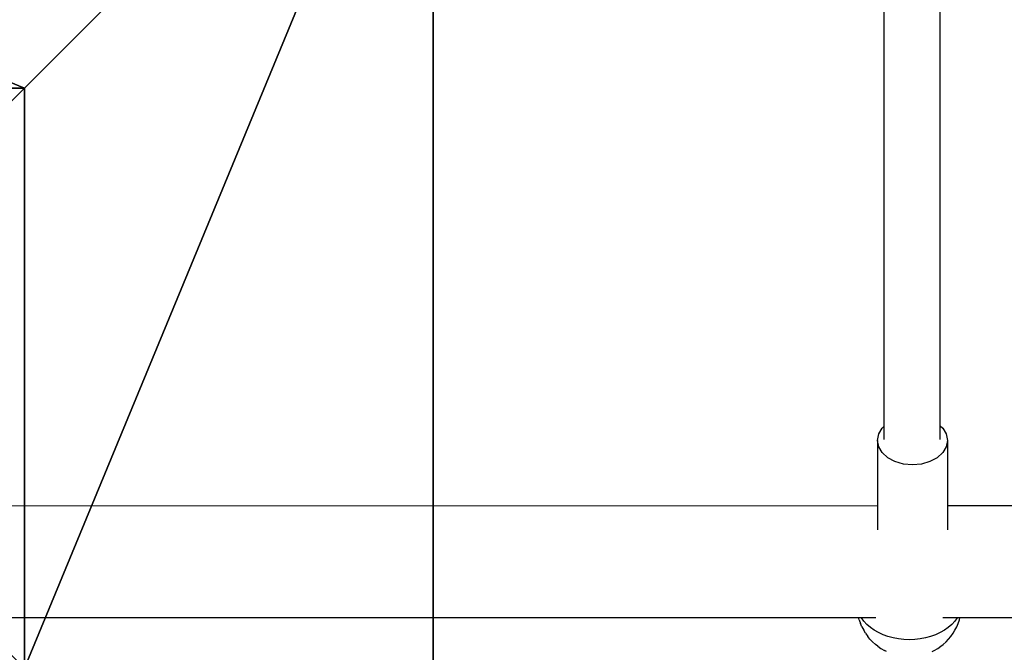
# Model space of a CAD drawing. Units: inches. Extents: x -140 to 425, y -237 to 255.
# Drawn here: x 34 to 62, y -64 to -46 of the extents above; entities that cross this region are included whole.
import ezdxf

# ---------------------------------------------------------------- set-up
doc = ezdxf.new("R2010")
doc.units = ezdxf.units.IN
doc.header["$MEASUREMENT"] = 0
doc.layers.get('0').update_dxf_attribs({"true_color": 0xffffff})
for name, color, linetype, true_color in [('foundations', 7, 'Continuous', 0x9fa3a3), ('kapsle', 7, 'Continuous', 0xffffff), ('strefa bezpieczeństwa', 7, 'Continuous', 0xffffff)]:
    doc.layers.add(name, color=color, linetype=linetype, true_color=true_color)

# ---------------------------------------------------------------- blocks, each defined once
blk = doc.blocks.new('Group_3')
at = {"color": 251, "true_color": 0x565656}
for p, q in [((28.302, 11.698, 35), (28.302, 28.302, 35)), ((11.698, 11.698, 35), (28.302, 11.698, 35)), ((40, 0, 23.692), (28.302, 11.698, 35)), ((0, 0), (40, 0)), ((0, 0, 23.692), (40, 0, 23.692))]:
    blk.add_line(p, q, dxfattribs=at)
mesh = blk.add_polyface(dxfattribs=at)
corners = [(40, 0), (0, 40), (0, 0), (40, 40)]
mesh.append_faces([[corners[k] for k in face] for face in [(0, 1, 2), (1, 0, 3)]], dxfattribs={"vtx0": -1, "color": 251})
mesh = blk.add_polyface(dxfattribs=at)
corners = [(40, 40, 23.692), (28.302, 11.698, 35), (28.302, 28.302, 35), (40, 0, 23.692)]
mesh.append_faces([[corners[k] for k in face] for face in [(0, 1, 2), (1, 0, 3)]], dxfattribs={"vtx0": -1, "color": 251})
mesh = blk.add_polyface(dxfattribs=at)
corners = [(28.302, 28.302, 35), (11.698, 11.698, 35), (11.698, 28.302, 35), (28.302, 11.698, 35)]
mesh.append_faces([[corners[k] for k in face] for face in [(0, 1, 2), (1, 0, 3)]], dxfattribs={"vtx0": -1, "color": 251})
mesh = blk.add_polyface(dxfattribs=at)
corners = [(11.698, 11.698, 35), (40, 0, 23.692), (0, 0, 23.692), (28.302, 11.698, 35)]
mesh.append_faces([[corners[k] for k in face] for face in [(0, 1, 2), (1, 0, 3)]], dxfattribs={"vtx0": -1, "color": 251})
mesh = blk.add_polyface(dxfattribs=at)
corners = [(0, 0, 23.692), (40, 0), (0, 0), (40, 0, 23.692)]
mesh.append_faces([[corners[k] for k in face] for face in [(0, 1, 2), (1, 0, 3)]], dxfattribs={"vtx0": -1, "color": 251})
blk = doc.blocks.new('podej_cie__ukowe_90_liny_1')
at = {"layer": 'foundations', "color": 251, "true_color": 0x565656, "rotation": 90.00000000000001}
blk.add_blockref('Group_3', (40, 0), dxfattribs=at)
blk = doc.blocks.new('Grupa_14')
at = {"layer": 'kapsle'}
blk.add_blockref('podej_cie__ukowe_90_liny_1', (0, 0), dxfattribs=at)
blk = doc.blocks.new('0200')
for p, q in [((236.285, 179.316), (236.285, 210.451)), ((239.485, 179.675), (239.485, 210.451)), ((239.548, 179.661), (239.485, 179.675)), ((239.485, 179.599), (239.485, 179.675)), ((239.485, 179.599), (239.491, 179.596)), ((239.485, 179.181), (239.485, 179.599)), ((239.491, 179.596), (239.59, 179.525)), ((239.654, 179.621), (239.548, 179.661)), ((239.59, 179.525), (239.683, 179.439)), ((239.752, 179.583), (239.654, 179.621)), ((239.683, 179.439), (239.77, 179.34)), ((239.851, 179.529), (239.752, 179.583)), ((239.938, 179.478), (239.851, 179.529)), ((240.028, 179.413), (239.938, 179.478)), ((234, 179.11), (234.066, 179.182)), ((234.066, 179.182), (234.235, 179.282)), ((234.235, 179.282), (234.417, 179.316)), ((234.417, 179.316), (234.598, 179.282)), ((234.417, 179.316), (236.285, 179.316)), ((234.598, 179.282), (234.768, 179.182)), ((234.768, 179.182), (234.913, 179.023)), ((236.285, 179.316), (236.977, 179.316)), ((239.77, 179.34), (239.849, 179.229)), ((239.849, 179.229), (239.919, 179.107)), ((240.102, 179.351), (240.028, 179.413)), ((240.182, 179.277), (240.102, 179.351)), ((240.257, 179.191), (240.182, 179.277)), ((240.31, 179.128), (240.257, 179.191)), ((234, 179.11), (216.8, 179.11)), ((234.391, 179.11), (234, 179.11)), ((234.913, 179.023), (235.025, 178.816)), ((239.919, 179.107), (239.979, 178.976)), ((239.979, 178.976), (240.03, 178.836)), ((240.373, 179.038), (240.31, 179.128)), ((240.43, 178.939), (240.373, 179.038)), ((240.459, 178.881), (240.43, 178.939)), ((235.025, 178.816), (235.095, 178.575)), ((240.03, 178.836), (240.07, 178.689)), ((240.07, 178.689), (240.099, 178.538)), ((235.095, 178.575), (235.119, 178.316)), ((235.119, 178.316), (235.095, 178.057)), ((240.099, 178.538), (240.116, 178.383)), ((240.116, 178.383), (240.122, 178.226)), ((235.095, 178.057), (235.025, 177.816)), ((240.116, 178.069), (240.099, 177.914)), ((240.122, 178.226), (240.116, 178.069)), ((235.025, 177.816), (234.913, 177.609)), ((240.07, 177.762), (240.03, 177.616)), ((240.099, 177.914), (240.07, 177.762)), ((234.01, 177.51), (216.737, 177.51)), ((234.066, 177.45), (234.01, 177.51)), ((234.391, 177.51), (234.01, 177.51)), ((234.913, 177.609), (234.768, 177.45)), ((239.979, 177.476), (239.919, 177.344)), ((240.03, 177.616), (239.979, 177.476)), ((240.373, 177.414), (240.43, 177.512)), ((240.459, 177.571), (240.43, 177.512)), ((234.235, 177.35), (234.066, 177.45)), ((234.417, 177.316), (234.235, 177.35)), ((234.598, 177.35), (234.417, 177.316)), ((234.417, 177.316), (236.285, 177.316)), ((234.768, 177.45), (234.598, 177.35)), ((236.287, 146.501), (236.285, 177.316)), ((236.285, 177.316), (236.977, 177.316)), ((239.485, 176.852), (239.485, 177.27)), ((239.849, 177.222), (239.77, 177.111)), ((239.919, 177.344), (239.849, 177.222)), ((240.102, 177.101), (240.182, 177.175)), ((240.182, 177.175), (240.257, 177.26)), ((240.31, 177.324), (240.257, 177.26)), ((240.31, 177.324), (240.373, 177.414)), ((239.59, 176.927), (239.491, 176.855)), ((239.683, 177.012), (239.59, 176.927)), ((239.77, 177.111), (239.683, 177.012)), ((239.752, 176.869), (239.851, 176.923)), ((239.938, 176.974), (239.851, 176.923)), ((239.938, 176.974), (240.028, 177.039)), ((240.102, 177.101), (240.028, 177.039)), ((239.491, 176.855), (239.485, 176.852)), ((239.485, 176.776), (239.485, 176.852)), ((239.548, 176.791), (239.485, 176.776)), ((239.485, 146.501), (239.485, 176.776)), ((239.548, 176.791), (239.654, 176.83)), ((239.752, 176.869), (239.654, 176.83))]:
    blk.add_line(p, q)

msp = doc.modelspace()

# ---------------------------------------------------------------- block references
at = {"layer": 'kapsle'}
msp.add_blockref('Grupa_14', (6.074, -76.064, -64.841), dxfattribs=at)
at = {"layer": 'strefa bezpieczeństwa', "rotation": 270}
msp.add_blockref('0200', (-118.535, 176.574, 0.158), dxfattribs=at)

doc.saveas('drawing.dxf')
